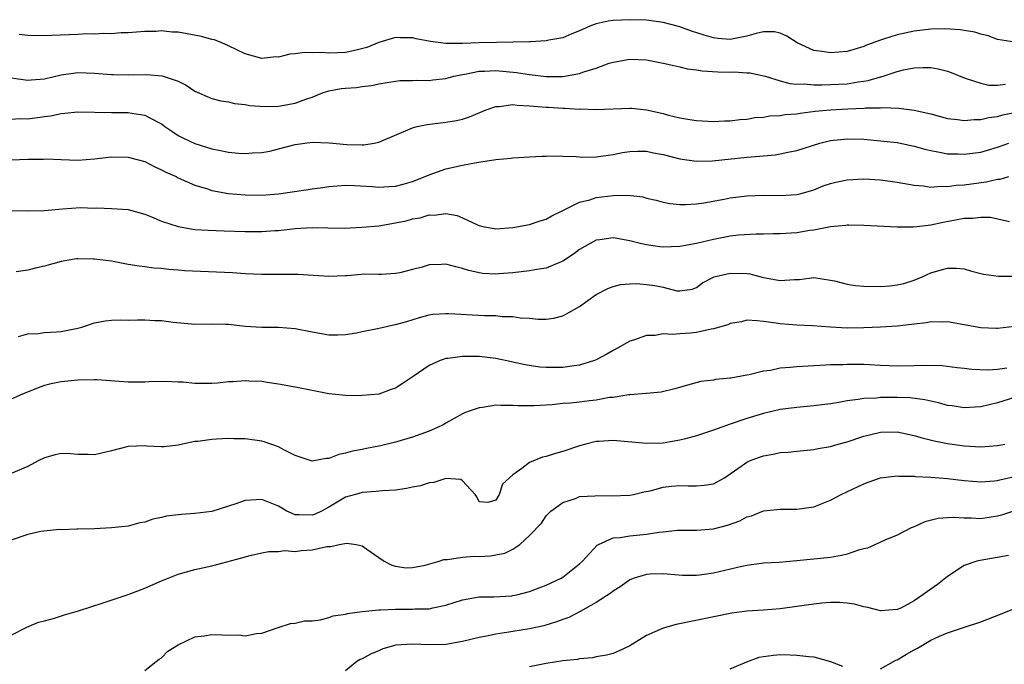
# Model space of a CAD drawing. Units: inches. Extents: x 2577000 to 2580000, y 1527000 to 1530000.
# Drawn here: x 2577954 to 2578072, y 1527881 to 1527958 of the extents above; entities that cross this region are included whole.
import ezdxf

# ---------------------------------------------------------------- set-up
doc = ezdxf.new("R2010")
doc.units = ezdxf.units.IN
doc.header["$MEASUREMENT"] = 0
doc.layers.add('LD25771527_2ft', color=133, linetype='Continuous')

msp = doc.modelspace()

# ---------------------------------------------------------------- linework, layer by layer
at = {"layer": 'LD25771527_2ft'}
for points, elevation in [([(2578073.07, 1527955.07), (2578071, 1527955.41), (2578069.85, 1527955.85), (2578069, 1527956.04), (2578068.29, 1527956.29), (2578067, 1527956.49), (2578066.57, 1527956.57), (2578064.69, 1527956.69), (2578063, 1527956.64), (2578061, 1527956.4), (2578059, 1527955.96), (2578057.46, 1527955.46), (2578057, 1527955.33), (2578055.3, 1527954.7), (2578055, 1527954.57), (2578053, 1527953.98), (2578051, 1527953.8), (2578050.03, 1527953.97), (2578049, 1527954.09), (2578047.04, 1527955), (2578045.79, 1527955.79), (2578045, 1527956.16), (2578044.3, 1527956.3), (2578043, 1527956.3), (2578042.13, 1527956.13), (2578041, 1527955.8), (2578039, 1527955.4), (2578037.53, 1527955.53), (2578037, 1527955.58), (2578035.91, 1527955.91), (2578034.4, 1527956.4), (2578033, 1527956.91), (2578031, 1527957.43), (2578029, 1527957.71), (2578027, 1527957.76), (2578025, 1527957.65), (2578024.42, 1527957.58), (2578023, 1527957.28), (2578022.21, 1527957), (2578021, 1527956.45), (2578020.07, 1527956.07), (2578019, 1527955.6), (2578017.31, 1527955.31), (2578017, 1527955.22), (2578015.13, 1527955.13), (2578015, 1527955.11), (2578013, 1527955.06), (2578011.05, 1527955.05), (2578009, 1527955), (2578007, 1527954.9), (2578005.08, 1527954.92), (2578005, 1527954.91), (2578003.16, 1527955.16), (2578001.47, 1527955.47), (2578001, 1527955.6), (2577999.6, 1527955.6), (2577999, 1527955.63), (2577997, 1527955.04), (2577995.55, 1527954.45), (2577993.97, 1527954.03), (2577993, 1527953.86), (2577991, 1527953.76), (2577990.16, 1527953.84), (2577989, 1527953.81), (2577988.14, 1527953.86), (2577987, 1527953.69), (2577986.34, 1527953.66), (2577985, 1527953.3), (2577984.69, 1527953.31), (2577983, 1527953.12), (2577981, 1527953.67), (2577979, 1527954.65), (2577978.22, 1527955), (2577977.35, 1527955.35), (2577977, 1527955.41), (2577975.76, 1527955.76), (2577973, 1527956.26), (2577972.28, 1527956.28), (2577971, 1527956.43), (2577970.37, 1527956.37), (2577969, 1527956.37), (2577967, 1527956.2), (2577966.18, 1527956.18), (2577965, 1527956.08), (2577964.11, 1527956.11), (2577963, 1527956.04), (2577962.06, 1527956.06), (2577961, 1527955.99), (2577959.97, 1527955.97), (2577957.87, 1527955.87), (2577955.83, 1527955.83), (2577955, 1527955.89), (2577953.99, 1527955.99)], 8264), ([(2577953, 1527950.83), (2577955, 1527950.53), (2577955.42, 1527950.58), (2577957, 1527950.7), (2577959, 1527951.16), (2577961, 1527951.43), (2577963, 1527951.38), (2577965, 1527951.21), (2577965.2, 1527951.2), (2577967, 1527951.16), (2577969.21, 1527951.21), (2577971.06, 1527951.06), (2577973, 1527950.4), (2577973.95, 1527949.95), (2577975, 1527949.22), (2577977, 1527948.36), (2577978.08, 1527948.08), (2577979, 1527947.93), (2577979.74, 1527947.74), (2577981, 1527947.62), (2577981.51, 1527947.51), (2577983.39, 1527947.39), (2577985, 1527947.42), (2577987, 1527947.77), (2577988.26, 1527948.26), (2577989, 1527948.5), (2577990.26, 1527949), (2577991, 1527949.27), (2577992.48, 1527949.52), (2577993, 1527949.58), (2577994.33, 1527949.67), (2577995, 1527949.76), (2577996.11, 1527949.89), (2577997, 1527950.09), (2577999, 1527950.43), (2577999.51, 1527950.49), (2578001, 1527950.5), (2578001.46, 1527950.54), (2578003, 1527950.5), (2578003.43, 1527950.57), (2578005, 1527950.74), (2578005.97, 1527951), (2578007, 1527951.22), (2578007.26, 1527951.26), (2578009, 1527951.6), (2578009.61, 1527951.61), (2578011, 1527951.69), (2578013.45, 1527951.45), (2578015, 1527951.2), (2578017, 1527950.98), (2578019.01, 1527950.99), (2578021, 1527951.32), (2578021.52, 1527951.52), (2578023, 1527951.97), (2578024.55, 1527952.55), (2578025, 1527952.7), (2578027, 1527953.05), (2578029, 1527952.95), (2578031, 1527952.58), (2578032.27, 1527952.27), (2578033, 1527952.13), (2578033.9, 1527951.9), (2578035, 1527951.77), (2578035.64, 1527951.64), (2578037.52, 1527951.52), (2578039, 1527951.47), (2578039.51, 1527951.51), (2578041, 1527951.42), (2578041.41, 1527951.41), (2578043, 1527951.07), (2578043.18, 1527951), (2578045, 1527950.44), (2578046.13, 1527950.13), (2578047, 1527950.07), (2578047.91, 1527950.09), (2578049, 1527949.98), (2578049.96, 1527949.96), (2578053, 1527950.1), (2578054.32, 1527950.32), (2578055, 1527950.4), (2578055.52, 1527950.48), (2578057, 1527950.92), (2578057.07, 1527950.93), (2578059, 1527951.56), (2578059.75, 1527951.75), (2578061, 1527951.99), (2578062.06, 1527952.06), (2578063, 1527952.03), (2578063.89, 1527951.89), (2578065, 1527951.59), (2578065.44, 1527951.44), (2578067, 1527950.8), (2578067.25, 1527950.75), (2578069, 1527950.16), (2578069.95, 1527949.95), (2578071, 1527949.94), (2578071.93, 1527950.07)], 8262), ([(2577953, 1527945.88), (2577954.07, 1527945.93), (2577955, 1527945.89), (2577957, 1527946.19), (2577957.72, 1527946.28), (2577959, 1527946.56), (2577959.42, 1527946.58), (2577961, 1527946.75), (2577965, 1527946.66), (2577967, 1527946.65), (2577967.43, 1527946.57), (2577969, 1527946.35), (2577970.42, 1527945.58), (2577971, 1527945.3), (2577971.4, 1527945), (2577972.34, 1527944.34), (2577973, 1527943.93), (2577973.61, 1527943.61), (2577975, 1527942.95), (2577977, 1527942.34), (2577977.85, 1527942.15), (2577979, 1527941.93), (2577980.2, 1527941.8), (2577981, 1527941.75), (2577981.83, 1527941.83), (2577983, 1527941.88), (2577983.94, 1527942.06), (2577985, 1527942.31), (2577987, 1527942.84), (2577989, 1527943.1), (2577991.04, 1527943.04), (2577993.16, 1527942.84), (2577995, 1527942.79), (2577995.21, 1527942.79), (2577996.43, 1527943), (2577997, 1527943.12), (2578001, 1527944.85), (2578001.59, 1527945), (2578002.75, 1527945.25), (2578005, 1527945.51), (2578006.29, 1527945.71), (2578007, 1527945.88), (2578007.85, 1527946.15), (2578009.83, 1527947), (2578011, 1527947.4), (2578011.4, 1527947.4), (2578013, 1527947.61), (2578013.53, 1527947.53), (2578015, 1527947.48), (2578017, 1527947.3), (2578017.29, 1527947.29), (2578019, 1527947.17), (2578019.18, 1527947.18), (2578021, 1527947.08), (2578021.09, 1527947.09), (2578023, 1527947.02), (2578027, 1527947.2), (2578027.19, 1527947.19), (2578029, 1527947), (2578031, 1527946.54), (2578031.64, 1527946.36), (2578033, 1527946.03), (2578034.18, 1527945.82), (2578035, 1527945.7), (2578037, 1527945.58), (2578038.33, 1527945.67), (2578039, 1527945.66), (2578040.16, 1527945.84), (2578041, 1527945.88), (2578041.94, 1527946.06), (2578043, 1527946.12), (2578043.76, 1527946.25), (2578045, 1527946.3), (2578045.59, 1527946.41), (2578047, 1527946.52), (2578047.4, 1527946.6), (2578049.19, 1527946.81), (2578051, 1527946.99), (2578053.1, 1527947.1), (2578055, 1527947.18), (2578055.21, 1527947.21), (2578057, 1527947.24), (2578057.27, 1527947.27), (2578059.2, 1527947.2), (2578061, 1527946.95), (2578063, 1527946.49), (2578065, 1527945.95), (2578066.18, 1527945.82), (2578067, 1527945.69), (2578068.19, 1527945.81), (2578069, 1527945.82), (2578069.95, 1527946.05), (2578071, 1527946.2), (2578071.62, 1527946.38), (2578075.08, 1527947.08)], 8260), ([(2577953, 1527940.99), (2577955, 1527941.07), (2577956.9, 1527941.1), (2577957.12, 1527941.12), (2577959, 1527941.04), (2577960.98, 1527940.98), (2577963, 1527941.12), (2577964.67, 1527941.33), (2577965, 1527941.35), (2577967, 1527941.33), (2577969, 1527940.79), (2577970.18, 1527940.18), (2577971, 1527939.81), (2577971.52, 1527939.52), (2577972.74, 1527939), (2577973, 1527938.87), (2577975, 1527937.98), (2577976.48, 1527937.52), (2577977, 1527937.33), (2577979, 1527936.97), (2577981, 1527936.81), (2577983, 1527936.8), (2577985, 1527936.95), (2577988.55, 1527937.45), (2577989, 1527937.55), (2577990.31, 1527937.69), (2577991, 1527937.81), (2577993, 1527937.96), (2577994.06, 1527937.94), (2577996.18, 1527937.82), (2577997, 1527937.73), (2577998.18, 1527937.82), (2577999, 1527937.84), (2577999.9, 1527938.1), (2578001, 1527938.4), (2578002.52, 1527939), (2578003, 1527939.23), (2578005, 1527939.94), (2578007, 1527940.35), (2578008.67, 1527940.67), (2578011, 1527941.05), (2578012.8, 1527941.2), (2578013, 1527941.24), (2578015, 1527941.35), (2578016.54, 1527941.46), (2578017, 1527941.44), (2578018.52, 1527941.48), (2578019, 1527941.45), (2578020.61, 1527941.39), (2578021, 1527941.36), (2578021.34, 1527941.34), (2578023, 1527941.36), (2578024.42, 1527941.58), (2578025, 1527941.64), (2578026.13, 1527941.87), (2578027, 1527942), (2578027.96, 1527942.04), (2578029, 1527942.03), (2578029.85, 1527941.85), (2578031, 1527941.64), (2578033, 1527941.12), (2578035, 1527940.84), (2578036.9, 1527940.9), (2578041, 1527941.31), (2578042.57, 1527941.43), (2578043, 1527941.5), (2578044.38, 1527941.62), (2578045, 1527941.72), (2578045.92, 1527941.92), (2578047, 1527942.11), (2578049.75, 1527943), (2578051, 1527943.32), (2578053, 1527943.53), (2578055, 1527943.47), (2578057, 1527943.29), (2578059, 1527943.06), (2578061, 1527942.65), (2578062.28, 1527942.28), (2578063, 1527942.11), (2578064.06, 1527941.94), (2578065, 1527941.74), (2578066.27, 1527941.73), (2578067, 1527941.69), (2578069, 1527941.94), (2578071, 1527942.52), (2578072.33, 1527943)], 8258), ([(2577953.05, 1527934.95), (2577955, 1527934.91), (2577957, 1527934.95), (2577959.16, 1527935.16), (2577961.3, 1527935.3), (2577963, 1527935.23), (2577963.25, 1527935.25), (2577965, 1527935.17), (2577967, 1527935.07), (2577969, 1527934.5), (2577969.8, 1527934.2), (2577971, 1527933.69), (2577973, 1527933.03), (2577975, 1527932.69), (2577976.58, 1527932.58), (2577978.5, 1527932.5), (2577981, 1527932.44), (2577983, 1527932.43), (2577984.54, 1527932.54), (2577985, 1527932.55), (2577987, 1527932.79), (2577989, 1527932.91), (2577990.87, 1527932.87), (2577992.85, 1527932.85), (2577994.94, 1527932.94), (2577997, 1527933.12), (2577999, 1527933.46), (2578000.27, 1527933.73), (2578001, 1527933.94), (2578001.92, 1527934.08), (2578003, 1527934.42), (2578003.61, 1527934.39), (2578005, 1527934.57), (2578006.35, 1527934.35), (2578007, 1527934.08), (2578008.77, 1527933.23), (2578009, 1527933.15), (2578009.61, 1527933), (2578010.8, 1527932.8), (2578011, 1527932.75), (2578013, 1527932.9), (2578015, 1527933.27), (2578016.29, 1527933.71), (2578017, 1527933.9), (2578017.68, 1527934.32), (2578019, 1527934.94), (2578021, 1527935.93), (2578022.24, 1527936.24), (2578023, 1527936.5), (2578025, 1527936.76), (2578026.78, 1527936.78), (2578028.57, 1527936.57), (2578029, 1527936.43), (2578030.17, 1527936.17), (2578031, 1527935.96), (2578031.79, 1527935.79), (2578033, 1527935.68), (2578033.65, 1527935.65), (2578035, 1527935.75), (2578035.86, 1527935.86), (2578038.31, 1527936.31), (2578039, 1527936.46), (2578041, 1527936.72), (2578043, 1527936.8), (2578045, 1527936.76), (2578047, 1527936.87), (2578047.5, 1527937), (2578049, 1527937.43), (2578050.12, 1527937.88), (2578051, 1527938.18), (2578051.65, 1527938.35), (2578053, 1527938.63), (2578055, 1527938.72), (2578057, 1527938.62), (2578059, 1527938.35), (2578061, 1527937.96), (2578062.12, 1527937.88), (2578063, 1527937.74), (2578064.15, 1527937.85), (2578065, 1527937.83), (2578066.02, 1527937.98), (2578067, 1527938.03), (2578069.64, 1527938.36), (2578071, 1527938.69), (2578071.29, 1527938.71), (2578072.35, 1527939)], 8256), ([(2578072.4, 1527933.6), (2578070.13, 1527934.13), (2578069, 1527934.11), (2578068.02, 1527933.98), (2578067, 1527934.01), (2578066.17, 1527933.83), (2578064.48, 1527933.52), (2578063, 1527933.18), (2578061.34, 1527933), (2578060.94, 1527932.94), (2578058.97, 1527932.97), (2578055, 1527933.16), (2578053.2, 1527933.2), (2578053, 1527933.19), (2578052.86, 1527933.14), (2578050.99, 1527932.99), (2578049, 1527932.6), (2578048.55, 1527932.55), (2578047, 1527932.28), (2578045, 1527932.15), (2578044.15, 1527932.15), (2578043, 1527932.12), (2578042.13, 1527932.13), (2578039.99, 1527931.99), (2578039, 1527931.87), (2578037.61, 1527931.61), (2578037, 1527931.49), (2578035, 1527931), (2578033, 1527930.64), (2578031, 1527930.58), (2578030.61, 1527930.61), (2578029, 1527930.83), (2578028.25, 1527931), (2578027, 1527931.32), (2578025, 1527931.66), (2578023.44, 1527931.44), (2578023, 1527931.39), (2578022.27, 1527931), (2578021, 1527930.27), (2578020.26, 1527929.74), (2578019, 1527928.87), (2578018.81, 1527928.81), (2578017, 1527928.05), (2578015.9, 1527927.9), (2578015, 1527927.73), (2578013, 1527927.51), (2578011.36, 1527927.36), (2578011, 1527927.35), (2578009.43, 1527927.43), (2578009, 1527927.5), (2578007.77, 1527927.77), (2578007, 1527928.03), (2578006.2, 1527928.2), (2578005, 1527928.52), (2578004.48, 1527928.48), (2578003, 1527928.44), (2578002.19, 1527928.19), (2578001, 1527927.91), (2577999.49, 1527927.49), (2577999, 1527927.41), (2577997.31, 1527927.31), (2577997, 1527927.3), (2577995.32, 1527927.32), (2577993.15, 1527927.15), (2577993, 1527927.12), (2577991, 1527927.05), (2577989.18, 1527927.18), (2577987.29, 1527927.29), (2577983, 1527927.29), (2577981, 1527927.38), (2577979.48, 1527927.48), (2577977.59, 1527927.59), (2577973.75, 1527927.75), (2577973, 1527927.82), (2577971.88, 1527927.88), (2577971, 1527928.02), (2577970.07, 1527928.07), (2577969, 1527928.23), (2577968.31, 1527928.31), (2577967, 1527928.51), (2577965, 1527928.87), (2577963, 1527929.13), (2577962.86, 1527929.14), (2577961, 1527929.17), (2577960.84, 1527929.16), (2577959, 1527928.86), (2577957, 1527928.28), (2577956.1, 1527928.1), (2577955, 1527927.81), (2577953.61, 1527927.61)], 8254), ([(2577953.9, 1527919.9), (2577955, 1527920.19), (2577956.23, 1527920.23), (2577957, 1527920.35), (2577958.43, 1527920.43), (2577959, 1527920.48), (2577961, 1527920.87), (2577961.47, 1527921), (2577963, 1527921.53), (2577964.26, 1527921.74), (2577965, 1527921.83), (2577966.14, 1527921.86), (2577967, 1527921.83), (2577968.14, 1527921.86), (2577969, 1527921.86), (2577970.2, 1527921.8), (2577971, 1527921.8), (2577972.4, 1527921.6), (2577974.6, 1527921.4), (2577975, 1527921.37), (2577977, 1527921.41), (2577978.64, 1527921.36), (2577979, 1527921.34), (2577981, 1527921.1), (2577982.98, 1527920.98), (2577985, 1527920.98), (2577987, 1527920.82), (2577989, 1527920.43), (2577991, 1527920.09), (2577992.09, 1527920.09), (2577993, 1527920.12), (2577994.33, 1527920.33), (2577995, 1527920.46), (2577996.83, 1527920.83), (2577997.54, 1527921), (2577998.74, 1527921.26), (2577999, 1527921.3), (2578000.33, 1527921.67), (2578001.86, 1527922.14), (2578003, 1527922.46), (2578003.46, 1527922.54), (2578005, 1527922.64), (2578005.36, 1527922.64), (2578009.62, 1527922.38), (2578011, 1527922.38), (2578011.72, 1527922.28), (2578013, 1527922.29), (2578013.88, 1527922.12), (2578015, 1527922.06), (2578016.06, 1527921.94), (2578017, 1527921.94), (2578017.91, 1527922.09), (2578019, 1527922.37), (2578019.42, 1527922.58), (2578021, 1527923.46), (2578023, 1527924.91), (2578024.37, 1527925.63), (2578025, 1527925.87), (2578025.9, 1527926.1), (2578027, 1527926.18), (2578027.8, 1527926.2), (2578029, 1527926.11), (2578029.98, 1527925.98), (2578031, 1527925.77), (2578032.64, 1527925.36), (2578033, 1527925.34), (2578034.45, 1527925.55), (2578035, 1527925.74), (2578035.71, 1527926.29), (2578037, 1527926.97), (2578037.08, 1527927), (2578039, 1527927.47), (2578041, 1527927.43), (2578041.37, 1527927.37), (2578043, 1527926.92), (2578045, 1527926.56), (2578046.7, 1527926.7), (2578047.3, 1527926.7), (2578049, 1527926.92), (2578051, 1527926.63), (2578051.47, 1527926.53), (2578053, 1527926.15), (2578053.99, 1527925.99), (2578055, 1527925.9), (2578057, 1527925.87), (2578058.06, 1527925.94), (2578059, 1527926.04), (2578059.78, 1527926.22), (2578061, 1527926.61), (2578061.96, 1527927), (2578063, 1527927.48), (2578063.7, 1527927.7), (2578065, 1527928.06), (2578066.06, 1527928.06), (2578067, 1527927.97), (2578067.74, 1527927.74), (2578069, 1527927.42), (2578069.32, 1527927.32), (2578071.09, 1527927.09), (2578073.08, 1527927.08)], 8252), ([(2578073, 1527921.08), (2578071, 1527920.82), (2578070.84, 1527920.84), (2578069, 1527920.93), (2578065, 1527921.65), (2578064.39, 1527921.61), (2578063, 1527921.63), (2578062.48, 1527921.52), (2578061, 1527921.35), (2578060.7, 1527921.3), (2578059, 1527921.11), (2578057, 1527920.98), (2578055, 1527920.9), (2578053, 1527920.89), (2578050.99, 1527920.99), (2578048.85, 1527921.15), (2578047, 1527921.24), (2578045, 1527921.41), (2578044.51, 1527921.49), (2578043, 1527921.69), (2578042.25, 1527921.75), (2578041, 1527921.82), (2578040.37, 1527921.64), (2578039, 1527921.43), (2578038.73, 1527921.27), (2578037, 1527920.78), (2578036.75, 1527920.75), (2578035, 1527920.36), (2578034.27, 1527920.27), (2578033, 1527920.21), (2578032.1, 1527920.1), (2578031, 1527920.19), (2578030.02, 1527920.02), (2578029, 1527920), (2578027.45, 1527919.45), (2578027, 1527919.32), (2578025.52, 1527918.48), (2578025, 1527918.22), (2578024.24, 1527917.76), (2578023, 1527917.1), (2578022.77, 1527917), (2578021, 1527916.44), (2578020.37, 1527916.37), (2578019, 1527916.16), (2578017, 1527916.16), (2578016.23, 1527916.23), (2578014.48, 1527916.48), (2578013, 1527916.82), (2578012.84, 1527916.84), (2578011, 1527917.24), (2578009, 1527917.48), (2578008.5, 1527917.5), (2578007, 1527917.5), (2578005.25, 1527917.25), (2578005, 1527917.23), (2578004.82, 1527917.18), (2578004.33, 1527917), (2578003, 1527916.42), (2578001.09, 1527915.09), (2577999.79, 1527914.21), (2577999, 1527913.7), (2577998.47, 1527913.53), (2577997, 1527912.98), (2577995, 1527912.81), (2577994.8, 1527912.8), (2577993, 1527912.84), (2577991, 1527913.03), (2577989, 1527913.42), (2577987, 1527913.83), (2577985, 1527914.2), (2577983.62, 1527914.38), (2577983, 1527914.5), (2577981.45, 1527914.55), (2577981, 1527914.59), (2577979.53, 1527914.47), (2577979, 1527914.45), (2577977.69, 1527914.31), (2577977, 1527914.27), (2577975, 1527914.27), (2577973.6, 1527914.4), (2577973, 1527914.41), (2577971.49, 1527914.51), (2577969.54, 1527914.46), (2577969, 1527914.43), (2577967, 1527914.42), (2577963.32, 1527914.68), (2577963, 1527914.68), (2577961, 1527914.66), (2577959, 1527914.46), (2577957.79, 1527914.21), (2577957, 1527914.02), (2577956.25, 1527913.75), (2577954.37, 1527913), (2577953, 1527912.39)], 8250), ([(2578072.1, 1527916.1), (2578071, 1527915.92), (2578069.85, 1527915.85), (2578067.92, 1527915.92), (2578067, 1527916.06), (2578066.14, 1527916.14), (2578064.36, 1527916.36), (2578062.43, 1527916.43), (2578061, 1527916.39), (2578059, 1527916.35), (2578057, 1527916.42), (2578055, 1527916.52), (2578054.52, 1527916.52), (2578053, 1527916.54), (2578052.51, 1527916.51), (2578051, 1527916.49), (2578050.44, 1527916.44), (2578049, 1527916.39), (2578047, 1527916.27), (2578046.17, 1527916.17), (2578045, 1527916.08), (2578043.83, 1527915.83), (2578043, 1527915.72), (2578041.29, 1527915.29), (2578041, 1527915.25), (2578039.09, 1527914.91), (2578039, 1527914.89), (2578037.25, 1527914.75), (2578037, 1527914.67), (2578035.5, 1527914.5), (2578033.92, 1527914.08), (2578032.39, 1527913.61), (2578030.77, 1527913.23), (2578029, 1527913.07), (2578028.95, 1527913.06), (2578027, 1527912.89), (2578026.89, 1527912.9), (2578025, 1527912.6), (2578024.57, 1527912.57), (2578023, 1527912.28), (2578022.2, 1527912.2), (2578021, 1527912.04), (2578019.92, 1527911.92), (2578019, 1527911.85), (2578017.71, 1527911.71), (2578017, 1527911.68), (2578015.58, 1527911.59), (2578013.6, 1527911.6), (2578013, 1527911.64), (2578011.61, 1527911.61), (2578011, 1527911.65), (2578009.39, 1527911.39), (2578009, 1527911.36), (2578007.93, 1527911), (2578007.25, 1527910.75), (2578007, 1527910.63), (2578005, 1527909.53), (2578004.67, 1527909.33), (2578004.01, 1527909), (2578003, 1527908.56), (2578001, 1527907.85), (2577999, 1527907.26), (2577997.19, 1527906.81), (2577995.53, 1527906.47), (2577995, 1527906.38), (2577993.85, 1527906.15), (2577993, 1527905.92), (2577992.22, 1527905.78), (2577991, 1527905.29), (2577990.71, 1527905.29), (2577989, 1527904.96), (2577987, 1527905.65), (2577985.71, 1527906.29), (2577985, 1527906.68), (2577983.28, 1527907.28), (2577983, 1527907.36), (2577981, 1527907.65), (2577979.65, 1527907.65), (2577979, 1527907.68), (2577977.59, 1527907.59), (2577977, 1527907.58), (2577975.34, 1527907.34), (2577975, 1527907.32), (2577973.5, 1527907), (2577973, 1527906.88), (2577971.33, 1527906.67), (2577971, 1527906.67), (2577969.23, 1527906.77), (2577969, 1527906.8), (2577967, 1527906.74), (2577965, 1527906.2), (2577963, 1527905.72), (2577962.24, 1527905.76), (2577961, 1527905.79), (2577960.14, 1527905.86), (2577959, 1527905.9), (2577958.27, 1527905.73), (2577957, 1527905.37), (2577956.24, 1527905), (2577955, 1527904.35), (2577953, 1527903.48)], 8248), ([(2578073, 1527912.58), (2578071, 1527911.93), (2578069, 1527911.48), (2578067, 1527911.36), (2578065.57, 1527911.57), (2578065, 1527911.64), (2578063.94, 1527911.94), (2578063, 1527912.13), (2578062.3, 1527912.3), (2578060.53, 1527912.53), (2578059, 1527912.59), (2578058.58, 1527912.58), (2578057, 1527912.59), (2578056.52, 1527912.52), (2578055, 1527912.47), (2578054.33, 1527912.33), (2578053, 1527912.18), (2578051.99, 1527911.99), (2578051, 1527911.83), (2578049, 1527911.58), (2578047, 1527911.41), (2578045, 1527911.15), (2578043, 1527910.69), (2578041, 1527910.07), (2578039, 1527909.39), (2578037, 1527908.67), (2578035, 1527907.99), (2578033.66, 1527907.65), (2578033, 1527907.47), (2578031, 1527907.14), (2578029, 1527907.07), (2578025, 1527907.44), (2578023.32, 1527907.32), (2578023, 1527907.31), (2578021.74, 1527907), (2578021, 1527906.8), (2578019, 1527906.13), (2578018.11, 1527905.89), (2578017, 1527905.52), (2578016.55, 1527905.45), (2578015, 1527904.83), (2578014.08, 1527904.08), (2578013, 1527903.33), (2578011.77, 1527902.23), (2578011.4, 1527901), (2578011, 1527900.32), (2578010.02, 1527900.02), (2578009, 1527900.11), (2578008.7, 1527900.7), (2578008.51, 1527901), (2578007, 1527902.61), (2578006.78, 1527902.78), (2578005, 1527902.89), (2578003.58, 1527902.42), (2578003, 1527902.4), (2578001.97, 1527902.03), (2578001, 1527901.85), (2578000.31, 1527901.69), (2577999, 1527901.52), (2577997.43, 1527901.43), (2577996.66, 1527901.34), (2577995, 1527901.22), (2577994.18, 1527901), (2577993, 1527900.67), (2577991, 1527899.49), (2577990.12, 1527899), (2577989.37, 1527898.63), (2577989, 1527898.5), (2577987.43, 1527898.57), (2577987, 1527898.57), (2577985.99, 1527899), (2577985, 1527899.58), (2577983, 1527900.39), (2577982.33, 1527900.33), (2577981, 1527900.28), (2577979.87, 1527899.87), (2577977, 1527898.97), (2577975, 1527898.7), (2577973.39, 1527898.61), (2577973, 1527898.55), (2577971.59, 1527898.41), (2577971, 1527898.23), (2577969.96, 1527898.04), (2577969, 1527897.68), (2577968.41, 1527897.59), (2577967, 1527897.21), (2577965, 1527896.99), (2577963, 1527896.88), (2577961, 1527896.84), (2577960.85, 1527896.85), (2577959, 1527896.78), (2577958.79, 1527896.79), (2577956.55, 1527896.55), (2577955, 1527896.21), (2577953, 1527895.51)], 8246), ([(2577953, 1527884.15), (2577954.88, 1527885.12), (2577956.29, 1527885.71), (2577957, 1527885.88), (2577958.2, 1527886.2), (2577959.41, 1527886.59), (2577961.08, 1527887.08), (2577964.02, 1527888.02), (2577967, 1527889.02), (2577969, 1527889.79), (2577971, 1527890.67), (2577971.8, 1527891), (2577973, 1527891.46), (2577975, 1527892.02), (2577977, 1527892.47), (2577980.6, 1527893.4), (2577981, 1527893.55), (2577981.74, 1527893.74), (2577983, 1527894.03), (2577983.84, 1527894.16), (2577985, 1527894.19), (2577985.71, 1527894.29), (2577987, 1527894.19), (2577987.72, 1527894.28), (2577989, 1527894.37), (2577990.77, 1527894.77), (2577991, 1527894.78), (2577991.25, 1527894.75), (2577992.25, 1527895), (2577993.15, 1527895.15), (2577994.29, 1527895), (2577995, 1527894.86), (2577995.54, 1527894.46), (2577997, 1527893.47), (2577997.64, 1527893), (2577998.53, 1527892.53), (2577999, 1527892.4), (2578000.23, 1527892.23), (2578001, 1527892.24), (2578002.52, 1527892.52), (2578004.19, 1527893), (2578004.77, 1527893.23), (2578005, 1527893.23), (2578005.2, 1527893.2), (2578007, 1527893.49), (2578008.4, 1527893.6), (2578009, 1527893.57), (2578010.33, 1527893.67), (2578011, 1527893.78), (2578012.04, 1527893.96), (2578013, 1527894.47), (2578013.86, 1527895), (2578015, 1527896.08), (2578016.43, 1527897.57), (2578017, 1527898.42), (2578017.56, 1527899), (2578019, 1527900.02), (2578020.51, 1527900.51), (2578021, 1527900.73), (2578022.82, 1527900.82), (2578023, 1527900.86), (2578024.82, 1527900.82), (2578027, 1527900.91), (2578027.46, 1527901), (2578028.7, 1527901.3), (2578029.44, 1527901.44), (2578031, 1527901.86), (2578032.01, 1527901.99), (2578033, 1527902.06), (2578033.98, 1527902.02), (2578035, 1527902.01), (2578035.91, 1527902.09), (2578037, 1527902.28), (2578038.34, 1527903), (2578039, 1527903.44), (2578040.44, 1527904.44), (2578041, 1527904.86), (2578041.32, 1527905), (2578042.53, 1527905.47), (2578043, 1527905.61), (2578044.17, 1527905.83), (2578045, 1527906), (2578045.94, 1527906.06), (2578047, 1527906.18), (2578049, 1527906.36), (2578049.53, 1527906.47), (2578051, 1527906.72), (2578051.93, 1527907), (2578053, 1527907.29), (2578055, 1527907.96), (2578057, 1527908.46), (2578059, 1527908.49), (2578061, 1527908.06), (2578061.81, 1527907.81), (2578063.4, 1527907.4), (2578065, 1527907.08), (2578067, 1527906.82), (2578069, 1527906.7), (2578071, 1527906.83), (2578071.84, 1527907)], 8244), ([(2577969, 1527879.96), (2577970.37, 1527881), (2577970.71, 1527881.29), (2577971, 1527881.46), (2577971.75, 1527882.25), (2577973, 1527883.03), (2577975, 1527883.95), (2577976.08, 1527884.08), (2577977, 1527884.24), (2577978.22, 1527884.22), (2577979, 1527884.16), (2577980.2, 1527884.2), (2577981, 1527884.08), (2577982.37, 1527884.37), (2577983, 1527884.39), (2577984.93, 1527885.07), (2577986.44, 1527885.56), (2577987, 1527885.59), (2577988.11, 1527885.89), (2577989, 1527885.9), (2577990.01, 1527886.01), (2577991, 1527886.27), (2577991.54, 1527886.46), (2577993, 1527886.68), (2577993.25, 1527886.76), (2577995.01, 1527886.99), (2577997, 1527887.18), (2577997.18, 1527887.18), (2577999, 1527887.28), (2578001, 1527887.27), (2578001.3, 1527887.3), (2578003, 1527887.33), (2578003.45, 1527887.45), (2578005, 1527887.75), (2578007, 1527888.38), (2578009, 1527888.75), (2578010.76, 1527888.76), (2578012.88, 1527888.88), (2578013, 1527888.89), (2578013.51, 1527889), (2578015, 1527889.39), (2578016.17, 1527889.83), (2578017, 1527890.15), (2578018.81, 1527891), (2578019, 1527891.11), (2578021, 1527892.68), (2578021.34, 1527893), (2578023.09, 1527894.91), (2578023.27, 1527895), (2578025, 1527895.81), (2578025.85, 1527895.85), (2578027, 1527896.06), (2578029, 1527896.24), (2578030.49, 1527896.49), (2578031, 1527896.53), (2578032.72, 1527896.72), (2578034.74, 1527896.74), (2578035, 1527896.73), (2578037, 1527896.9), (2578038.67, 1527897.33), (2578040.16, 1527897.84), (2578041, 1527898.3), (2578041.56, 1527898.44), (2578043, 1527899.04), (2578045, 1527899.25), (2578047, 1527899.25), (2578049, 1527899.53), (2578051, 1527900.3), (2578052.29, 1527901), (2578055, 1527902.27), (2578055.53, 1527902.47), (2578057, 1527903), (2578059, 1527903.22), (2578059.19, 1527903.19), (2578061, 1527903.16), (2578061.13, 1527903.13), (2578063, 1527903.05), (2578065, 1527902.9), (2578067, 1527902.68), (2578069, 1527902.52), (2578070.64, 1527902.63), (2578071, 1527902.67), (2578071.26, 1527902.74), (2578073, 1527903.15)], 8242), ([(2578073, 1527899.03), (2578071.48, 1527898.52), (2578071, 1527898.39), (2578069, 1527898.08), (2578067.85, 1527898.15), (2578067, 1527898.15), (2578065.75, 1527898.25), (2578065, 1527898.21), (2578063.88, 1527898.13), (2578062.29, 1527897.71), (2578061, 1527897.13), (2578060.66, 1527897), (2578059, 1527896.13), (2578057.52, 1527895.52), (2578056.4, 1527895), (2578055.42, 1527894.58), (2578055, 1527894.5), (2578054.35, 1527894.35), (2578053, 1527893.87), (2578052.32, 1527893.68), (2578051, 1527893.46), (2578050.6, 1527893.4), (2578047, 1527893.04), (2578044.87, 1527892.87), (2578043, 1527892.77), (2578041, 1527892.51), (2578040.39, 1527892.39), (2578037, 1527891.58), (2578035.34, 1527891.34), (2578035, 1527891.3), (2578033.32, 1527891.32), (2578031.47, 1527891.47), (2578031, 1527891.52), (2578029.45, 1527891.45), (2578029, 1527891.44), (2578027.54, 1527891), (2578027, 1527890.77), (2578025.98, 1527890.02), (2578025, 1527889.42), (2578024.78, 1527889.22), (2578023, 1527888.07), (2578021.05, 1527887), (2578019.7, 1527886.29), (2578019, 1527886.04), (2578018.25, 1527885.75), (2578016.71, 1527885.29), (2578015, 1527884.94), (2578013, 1527884.62), (2578012.52, 1527884.52), (2578011, 1527884.3), (2578010.08, 1527884.07), (2578009, 1527883.88), (2578007, 1527883.39), (2578005, 1527883.07), (2578003, 1527883.03), (2578001, 1527883.11), (2577999.04, 1527882.96), (2577997.47, 1527882.53), (2577997, 1527882.3), (2577996.06, 1527881.94), (2577995, 1527881.35), (2577994.76, 1527881.24), (2577994.35, 1527881), (2577993, 1527879.92)], 8240), ([(2578072.3, 1527893.7), (2578068.9, 1527893.1), (2578068.53, 1527893), (2578067, 1527892.49), (2578065, 1527891.2), (2578063.79, 1527890.21), (2578063, 1527889.65), (2578062.61, 1527889.39), (2578062.07, 1527889), (2578061, 1527888.27), (2578059.41, 1527887.41), (2578059, 1527887.22), (2578057, 1527887.06), (2578055.48, 1527887.48), (2578055, 1527887.57), (2578053.88, 1527887.88), (2578053, 1527888.01), (2578052.07, 1527888.07), (2578051, 1527888.08), (2578049.99, 1527887.99), (2578049, 1527887.89), (2578047, 1527887.59), (2578045, 1527887.32), (2578043, 1527887.16), (2578041, 1527887.03), (2578039.2, 1527886.8), (2578032.56, 1527885.44), (2578031, 1527885.01), (2578029, 1527884.12), (2578027, 1527882.9), (2578025.72, 1527882.28), (2578025, 1527881.99), (2578024.22, 1527881.78), (2578023, 1527881.56), (2578022.54, 1527881.46), (2578021, 1527881.33), (2578020.73, 1527881.27), (2578019, 1527881.09), (2578017, 1527880.79), (2578015, 1527880.37)], 8238), ([(2578057, 1527880.15), (2578058.54, 1527881), (2578058.83, 1527881.17), (2578059, 1527881.23), (2578060.09, 1527881.91), (2578061, 1527882.42), (2578061.4, 1527882.6), (2578063, 1527883.56), (2578064.04, 1527884.04), (2578065, 1527884.44), (2578066.93, 1527885.07), (2578069, 1527885.78), (2578071.33, 1527886.67), (2578073, 1527887.36)], 8236), ([(2578039, 1527880.15), (2578041, 1527880.99), (2578042.48, 1527881.52), (2578043, 1527881.62), (2578044.21, 1527881.79), (2578045, 1527881.84), (2578046.2, 1527881.8), (2578047, 1527881.79), (2578048.4, 1527881.6), (2578049, 1527881.58), (2578051, 1527881.01), (2578052.44, 1527880.44)], 8236)]:
    msp.add_lwpolyline(points, dxfattribs=dict(at, elevation=elevation))

doc.saveas('drawing.dxf')
